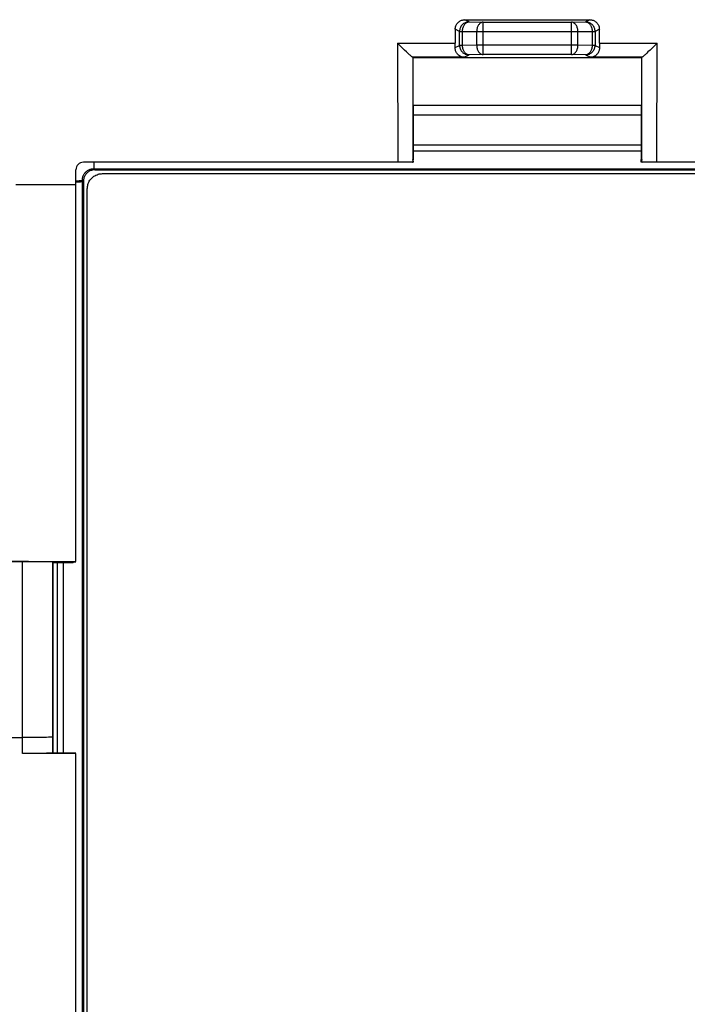
# Model space of a CAD drawing. Units: millimetres. Extents: x -78 to 78, y -40 to 50.
# Drawn here: x -58 to -41, y 6 to 32 of the extents above; entities that cross this region are included whole.
import ezdxf

# ---------------------------------------------------------------- set-up
doc = ezdxf.new("R2010")
doc.units = ezdxf.units.MM
doc.header["$LTSCALE"] = 16.335
doc.layers.get('0').update_dxf_attribs({"linetype": 'CONTINUOUS'})
for name, color, linetype in [('ASSI', 7, 'CONTINUOUS'), ('DRAFT', 7, 'CONTINUOUS'), ('RACCORDO', 7, 'CONTINUOUS')]:
    doc.layers.add(name, color=color, linetype=linetype)

msp = doc.modelspace()

# ---------------------------------------------------------------- linework, layer by layer
at = {"color": 7, "linetype": 'CONTINUOUS'}
for p, q in [((-57.454, 17.557), (-57.449, 17.552)), ((-57.449, 17.552), (-56.92, 17.552)), ((-57.454, 12.55), (-57.447, 12.557)), ((-57.447, 12.557), (-56.92, 12.557))]:
    msp.add_line(p, q, dxfattribs=at)
for centre, major_axis, start_param, end_param in [((-50.875, 19.21), (0, 165.61), -1.516949, -1.5083), ((-39.125, 19.21), (0, 165.61), 1.5083, 1.517042), ((-65.256, 5.054), (0, 447.49), -1.554028, -1.542862)]:
    msp.add_ellipse(centre, major_axis=major_axis, ratio=0.017455, start_param=start_param, end_param=end_param, dxfattribs=at)
at = {"layer": 'ASSI', "color": 253, "linetype": 'CONTINUOUS'}
for p, q in [((-47.99, 29.299), (-42.01, 29.299)), ((-42.011, 28.498), (-47.989, 28.498)), ((-47.989, 28.354), (-42.011, 28.354)), ((-56.38, 28.054), (-56.38, 27.883)), ((-56.38, 27.883), (-56.351, 27.854)), ((-56.38, 27.883), (56.38, 27.883)), ((-56.678, -17.475), (-56.678, 27.582)), ((-56.678, 27.582), (-56.65, 27.554)), ((-57.34, 17.552), (-57.34, 12.557)), ((-57.177, 12.557), (-57.177, 17.552))]:
    msp.add_line(p, q, dxfattribs=at)
at = {"layer": 'ASSI', "color": 7, "linetype": 'CONTINUOUS'}
for p, q in [((-56.351, 27.854), (56.351, 27.854)), ((-56.149, 27.754), (56.149, 27.754)), ((-56.65, 27.554), (-56.65, -17.447)), ((-56.55, -17.247), (-56.55, 27.354))]:
    msp.add_line(p, q, dxfattribs=at)
at = {"layer": 'ASSI', "color": 253, "linetype": 'CONTINUOUS'}
for points in [[(-56.678, 27.582), (-56.677, 27.601), (-56.675, 27.621), (-56.672, 27.64), (-56.668, 27.66), (-56.663, 27.679), (-56.656, 27.697), (-56.648, 27.715), (-56.639, 27.733), (-56.629, 27.749), (-56.617, 27.765), (-56.605, 27.781), (-56.592, 27.795), (-56.578, 27.809), (-56.563, 27.821), (-56.547, 27.832), (-56.53, 27.843), (-56.513, 27.852), (-56.495, 27.86), (-56.477, 27.867), (-56.458, 27.873), (-56.439, 27.877), (-56.42, 27.88), (-56.4, 27.882), (-56.38, 27.883)], [(-56.85, 27.564), (-56.833, 27.565), (-56.803, 27.566)], [(-56.85, 27.534), (-56.833, 27.535), (-56.803, 27.536)], [(-56.803, 27.566), (-56.777, 27.568), (-56.753, 27.57), (-56.732, 27.571), (-56.714, 27.573), (-56.7, 27.575), (-56.689, 27.577), (-56.682, 27.579), (-56.678, 27.582)], [(-56.803, 27.536), (-56.777, 27.538), (-56.753, 27.54), (-56.732, 27.542), (-56.714, 27.544), (-56.7, 27.546), (-56.689, 27.548), (-56.682, 27.55), (-56.678, 27.552)]]:
    msp.add_lwpolyline(points, dxfattribs=at)
at = {"layer": 'ASSI', "color": 7, "linetype": 'CONTINUOUS'}
for points in [[(-56.351, 27.854), (-56.374, 27.853), (-56.396, 27.85), (-56.417, 27.846), (-56.439, 27.84), (-56.46, 27.833), (-56.48, 27.824), (-56.5, 27.814), (-56.519, 27.802), (-56.537, 27.789), (-56.554, 27.774), (-56.57, 27.758), (-56.585, 27.741), (-56.598, 27.723), (-56.61, 27.703), (-56.621, 27.684), (-56.63, 27.663), (-56.637, 27.642), (-56.643, 27.621), (-56.647, 27.599), (-56.649, 27.577), (-56.65, 27.554)], [(-56.55, 27.354), (-56.549, 27.384), (-56.546, 27.414), (-56.54, 27.443), (-56.532, 27.471), (-56.523, 27.499), (-56.511, 27.527), (-56.497, 27.553), (-56.481, 27.578), (-56.463, 27.603), (-56.443, 27.625), (-56.422, 27.647), (-56.399, 27.667), (-56.375, 27.684), (-56.349, 27.7), (-56.323, 27.714), (-56.295, 27.726), (-56.267, 27.736), (-56.238, 27.744), (-56.209, 27.749), (-56.18, 27.752), (-56.149, 27.754)]]:
    msp.add_lwpolyline(points, dxfattribs=at)
at = {"layer": 'DRAFT', "color": 7, "linetype": 'CONTINUOUS'}
for p, q in [((-48.003, 30.804), (-48.003, 29.554)), ((-48.003, 30.804), (-41.997, 30.804)), ((-41.997, 29.554), (-41.997, 30.804)), ((-48.003, 29.554), (-41.997, 29.554)), ((-42.008, 28.124), (-42.006, 28.124)), ((-42.001, 28.124), (-41.998, 28.124)), ((-56.85, 17.573), (-56.85, 27.468)), ((-60, 17.573), (-56.85, 17.573)), ((-56.85, -2.429), (-56.85, 12.536))]:
    msp.add_line(p, q, dxfattribs=at)
at = {"layer": 'RACCORDO', "color": 253, "linetype": 'CONTINUOUS'}
for p, q in [((-46.528, 31.737), (-46.641, 31.794)), ((-43.359, 31.794), (-43.472, 31.737)), ((-46.778, 31.487), (-46.891, 31.544)), ((-46.528, 31.737), (-46.156, 31.731)), ((-46.156, 30.876), (-46.156, 31.731)), ((-46.156, 31.731), (-43.844, 31.731)), ((-43.844, 31.731), (-43.472, 31.737)), ((-43.844, 30.876), (-43.844, 31.731)), ((-43.109, 31.544), (-43.222, 31.487)), ((-46.778, 31.12), (-46.778, 31.487)), ((-46.778, 31.487), (-46.702, 31.487)), ((-46.702, 31.12), (-46.702, 31.487)), ((-46.702, 31.487), (-46.33, 31.481)), ((-46.33, 31.481), (-46.33, 31.126)), ((-46.33, 31.481), (-43.67, 31.481)), ((-43.67, 31.481), (-43.298, 31.487)), ((-43.67, 31.126), (-43.67, 31.481)), ((-43.298, 31.487), (-43.298, 31.12)), ((-43.298, 31.487), (-43.222, 31.487)), ((-43.222, 31.487), (-43.222, 31.12)), ((-48.406, 31.177), (-48.402, 28.054)), ((-48.406, 31.177), (-46.892, 31.177)), ((-46.893, 31.062), (-46.778, 31.12)), ((-46.702, 31.12), (-46.778, 31.12)), ((-46.33, 31.126), (-46.702, 31.12)), ((-43.67, 31.126), (-46.33, 31.126)), ((-43.298, 31.12), (-43.67, 31.126)), ((-43.222, 31.12), (-43.298, 31.12)), ((-43.222, 31.12), (-43.107, 31.062)), ((-43.108, 31.177), (-41.594, 31.177)), ((-41.598, 28.054), (-41.594, 31.177)), ((-46.656, 30.806), (-48.007, 30.806)), ((-48.005, 30.805), (-48.002, 28.108)), ((-46.656, 30.806), (-46.528, 30.87)), ((-46.156, 30.876), (-46.528, 30.87)), ((-43.844, 30.876), (-46.156, 30.876)), ((-43.472, 30.87), (-43.844, 30.876)), ((-43.472, 30.87), (-43.344, 30.806)), ((-41.993, 30.806), (-43.344, 30.806)), ((-41.998, 28.108), (-41.995, 30.805)), ((-47.99, 29.299), (-42.01, 29.299)), ((-42.011, 28.498), (-47.989, 28.498)), ((-47.989, 28.354), (-42.011, 28.354)), ((-56.38, 28.054), (-56.38, 27.883)), ((-56.38, 27.883), (-56.351, 27.854)), ((-56.38, 27.883), (56.38, 27.883)), ((-58.422, 27.468), (-56.85, 27.468)), ((-56.678, -17.475), (-56.678, 27.582)), ((-56.678, 27.582), (-56.65, 27.554)), ((-58.253, 12.536), (-58.254, 17.571)), ((-57.454, 12.55), (-57.454, 17.557)), ((-57.34, 17.552), (-57.34, 12.557)), ((-57.177, 12.557), (-57.177, 17.552)), ((-58.099, 12.957), (-58.254, 12.958)), ((-57.903, 12.957), (-58.099, 12.957)), ((-57.731, 12.958), (-57.903, 12.957)), ((-57.624, 12.959), (-57.731, 12.958)), ((-57.565, 12.96), (-57.624, 12.959)), ((-57.519, 12.961), (-57.565, 12.96))]:
    msp.add_line(p, q, dxfattribs=at)
at = {"layer": 'RACCORDO', "color": 7, "linetype": 'CONTINUOUS'}
for p, q in [((-46.641, 31.794), (-43.359, 31.794)), ((-48.331, 31.103), (-48.406, 31.177)), ((-48.275, 31.049), (-48.331, 31.103)), ((-48.221, 30.996), (-48.275, 31.049)), ((-41.725, 31.049), (-41.779, 30.996)), ((-41.669, 31.103), (-41.725, 31.049)), ((-41.594, 31.177), (-41.669, 31.103)), ((-48.168, 30.946), (-48.221, 30.996)), ((-48.09, 30.874), (-48.12, 30.901)), ((-48.005, 30.805), (-48.003, 30.804)), ((-41.995, 30.805), (-41.997, 30.804)), ((-41.779, 30.996), (-41.832, 30.946)), ((-48.011, 28.054), (-56.65, 28.054)), ((-48.004, 28.075), (-48.005, 28.068)), ((-48.005, 28.054), (-47.998, 28.054)), ((-48.002, 28.108), (-48.002, 28.117)), ((-47.998, 28.068), (-47.999, 28.109)), ((-47.991, 28.068), (-47.992, 28.109)), ((-42.009, 28.068), (-42.008, 28.124)), ((-42.002, 28.068), (-42.001, 28.124)), ((-41.995, 28.054), (-42.002, 28.054)), ((-41.998, 28.124), (-41.998, 28.108)), ((-41.997, 28.101), (-41.998, 28.108)), ((-36.277, 28.054), (-41.989, 28.054)), ((-56.85, 27.468), (-56.85, 27.854)), ((-56.351, 27.854), (56.351, 27.854)), ((-56.149, 27.754), (56.149, 27.754)), ((-56.65, 27.554), (-56.65, -17.447)), ((-56.55, -17.247), (-56.55, 27.354)), ((-58.254, 17.571), (-60, 17.571)), ((-56.91, 17.566), (-56.865, 17.567)), ((-56.865, 17.567), (-56.857, 17.567)), ((-56.851, 17.567), (-56.85, 17.567)), ((-60, 12.958), (-58.254, 12.958)), ((-56.85, 12.536), (-58.253, 12.536)), ((-58, 12.537), (-58.202, 12.536)), ((-57.814, 12.538), (-58, 12.537)), ((-57.693, 12.54), (-57.814, 12.538)), ((-57.623, 12.542), (-57.693, 12.54)), ((-57.565, 12.543), (-57.623, 12.542)), ((-56.919, 12.551), (-56.92, 12.551)), ((-56.86, 12.542), (-56.91, 12.543)), ((-56.851, 12.555), (-56.85, 12.555)), ((-56.851, 12.547), (-56.85, 12.547))]:
    msp.add_line(p, q, dxfattribs=at)
for points in [[(-46.891, 31.544), (-46.89, 31.566), (-46.888, 31.587), (-46.883, 31.608), (-46.876, 31.629), (-46.868, 31.649), (-46.858, 31.668), (-46.846, 31.687), (-46.833, 31.704), (-46.818, 31.721), (-46.801, 31.735), (-46.784, 31.749), (-46.765, 31.761), (-46.746, 31.771), (-46.726, 31.779), (-46.705, 31.785), (-46.684, 31.79), (-46.662, 31.793), (-46.641, 31.794)], [(-43.359, 31.794), (-43.338, 31.793), (-43.316, 31.79), (-43.295, 31.785), (-43.274, 31.779), (-43.254, 31.771), (-43.235, 31.761), (-43.216, 31.749), (-43.199, 31.735), (-43.182, 31.721), (-43.167, 31.704), (-43.154, 31.687), (-43.142, 31.668), (-43.132, 31.649), (-43.124, 31.629), (-43.117, 31.608), (-43.112, 31.587), (-43.11, 31.566), (-43.109, 31.544)], [(-46.656, 30.806), (-46.68, 30.808), (-46.703, 30.812), (-46.725, 30.818), (-46.746, 30.826), (-46.766, 30.836), (-46.784, 30.848), (-46.802, 30.861), (-46.817, 30.875), (-46.832, 30.891), (-46.845, 30.907), (-46.856, 30.924), (-46.866, 30.942), (-46.874, 30.961), (-46.881, 30.98), (-46.887, 31), (-46.891, 31.021), (-46.893, 31.041), (-46.893, 31.062)], [(-43.107, 31.062), (-43.107, 31.043), (-43.109, 31.023), (-43.113, 31.004), (-43.118, 30.984), (-43.124, 30.965), (-43.132, 30.946), (-43.142, 30.928), (-43.153, 30.91), (-43.166, 30.893), (-43.181, 30.877), (-43.196, 30.863), (-43.214, 30.849), (-43.232, 30.837), (-43.252, 30.827), (-43.273, 30.819), (-43.296, 30.812), (-43.319, 30.808), (-43.344, 30.806)], [(-48.12, 30.901), (-48.152, 30.93), (-48.168, 30.946)], [(-48.052, 30.84), (-48.077, 30.861), (-48.09, 30.874)], [(-48.007, 30.806), (-48.011, 30.807), (-48.016, 30.811), (-48.023, 30.816), (-48.031, 30.822), (-48.041, 30.83), (-48.052, 30.84)], [(-48.007, 30.806), (-48.007, 30.806), (-48.006, 30.806), (-48.006, 30.806), (-48.006, 30.806), (-48.006, 30.805), (-48.006, 30.805), (-48.005, 30.805), (-48.005, 30.805), (-48.005, 30.805)], [(-41.995, 30.805), (-41.995, 30.805), (-41.995, 30.805), (-41.994, 30.805), (-41.994, 30.805), (-41.994, 30.806), (-41.994, 30.806), (-41.994, 30.806), (-41.993, 30.806), (-41.993, 30.806)], [(-41.923, 30.861), (-41.948, 30.84), (-41.959, 30.83), (-41.969, 30.822), (-41.977, 30.816), (-41.984, 30.811), (-41.989, 30.807), (-41.993, 30.806)], [(-41.88, 30.901), (-41.91, 30.874), (-41.923, 30.861)], [(-41.832, 30.946), (-41.865, 30.915), (-41.88, 30.901)], [(-48.011, 28.054), (-48.01, 28.054), (-48.009, 28.055), (-48.008, 28.057), (-48.007, 28.06), (-48.006, 28.064), (-48.005, 28.068)], [(-48.002, 28.109), (-48.002, 28.102), (-48.003, 28.095), (-48.003, 28.088), (-48.004, 28.081), (-48.004, 28.075)], [(-48.002, 28.117), (-48.002, 28.119), (-48.002, 28.121), (-48.002, 28.122), (-48.002, 28.123), (-48.002, 28.123), (-48.002, 28.124)], [(-41.995, 28.068), (-41.996, 28.075), (-41.996, 28.081), (-41.997, 28.088), (-41.997, 28.095), (-41.997, 28.101)], [(-41.995, 28.068), (-41.994, 28.064), (-41.993, 28.06)], [(-41.993, 28.06), (-41.992, 28.057), (-41.991, 28.055), (-41.99, 28.054), (-41.989, 28.054)], [(-56.351, 27.854), (-56.374, 27.853), (-56.396, 27.85), (-56.417, 27.846), (-56.439, 27.84), (-56.46, 27.833), (-56.48, 27.824), (-56.5, 27.814), (-56.519, 27.802), (-56.537, 27.789), (-56.554, 27.774), (-56.57, 27.758), (-56.585, 27.741), (-56.598, 27.723), (-56.61, 27.703), (-56.621, 27.684), (-56.63, 27.663), (-56.637, 27.642), (-56.643, 27.621), (-56.647, 27.599), (-56.649, 27.577), (-56.65, 27.554)], [(-56.55, 27.354), (-56.549, 27.384), (-56.546, 27.414), (-56.54, 27.443), (-56.532, 27.471), (-56.523, 27.499), (-56.511, 27.527), (-56.497, 27.553), (-56.481, 27.578), (-56.463, 27.603), (-56.443, 27.625), (-56.422, 27.647), (-56.399, 27.667), (-56.375, 27.684), (-56.349, 27.7), (-56.323, 27.714), (-56.295, 27.726), (-56.267, 27.736), (-56.238, 27.744), (-56.209, 27.749), (-56.18, 27.752), (-56.149, 27.754)], [(-56.92, 17.565), (-56.92, 17.565), (-56.918, 17.566), (-56.916, 17.566), (-56.913, 17.566), (-56.91, 17.566)], [(-56.92, 17.558), (-56.92, 17.558), (-56.918, 17.558), (-56.916, 17.558), (-56.913, 17.558), (-56.91, 17.558)], [(-56.85, 17.562), (-56.85, 17.562), (-56.852, 17.562), (-56.854, 17.562), (-56.857, 17.562), (-56.86, 17.562)], [(-56.85, 17.554), (-56.85, 17.554), (-56.852, 17.554), (-56.854, 17.554), (-56.857, 17.554), (-56.86, 17.554)], [(-56.857, 17.567), (-56.854, 17.567), (-56.852, 17.567), (-56.851, 17.567)], [(-57.454, 12.55), (-57.456, 12.549), (-57.462, 12.548), (-57.471, 12.547), (-57.484, 12.546), (-57.499, 12.545), (-57.518, 12.545), (-57.54, 12.544), (-57.565, 12.543)], [(-56.91, 12.543), (-56.913, 12.543), (-56.916, 12.543), (-56.918, 12.543), (-56.919, 12.543), (-56.92, 12.544)], [(-56.85, 12.542), (-56.85, 12.542), (-56.852, 12.542), (-56.854, 12.542), (-56.857, 12.542), (-56.86, 12.542)]]:
    msp.add_lwpolyline(points, dxfattribs=at)
at = {"layer": 'RACCORDO', "color": 253, "linetype": 'CONTINUOUS'}
for points in [[(-46.528, 31.737), (-46.55, 31.736), (-46.571, 31.733), (-46.593, 31.729), (-46.614, 31.722), (-46.634, 31.714), (-46.653, 31.704), (-46.671, 31.692), (-46.689, 31.679), (-46.705, 31.664), (-46.719, 31.648), (-46.733, 31.631), (-46.744, 31.612), (-46.755, 31.593), (-46.763, 31.573), (-46.769, 31.552), (-46.774, 31.531), (-46.777, 31.509), (-46.778, 31.487)], [(-46.702, 31.487), (-46.701, 31.509), (-46.699, 31.53), (-46.695, 31.552), (-46.691, 31.572), (-46.685, 31.592), (-46.678, 31.611), (-46.67, 31.63), (-46.66, 31.647), (-46.65, 31.663), (-46.639, 31.678), (-46.627, 31.691), (-46.614, 31.703), (-46.601, 31.713), (-46.587, 31.721), (-46.573, 31.728), (-46.558, 31.733), (-46.543, 31.736), (-46.528, 31.737)], [(-46.156, 31.731), (-46.171, 31.73), (-46.186, 31.727), (-46.201, 31.722), (-46.215, 31.715), (-46.229, 31.707), (-46.242, 31.696), (-46.255, 31.685), (-46.267, 31.671), (-46.278, 31.657), (-46.288, 31.641), (-46.297, 31.623), (-46.306, 31.605), (-46.313, 31.586), (-46.319, 31.566), (-46.323, 31.545), (-46.327, 31.524), (-46.329, 31.503), (-46.33, 31.481)], [(-43.67, 31.481), (-43.671, 31.503), (-43.673, 31.524), (-43.677, 31.545), (-43.681, 31.566), (-43.687, 31.586), (-43.694, 31.605), (-43.703, 31.623), (-43.712, 31.641), (-43.722, 31.657), (-43.733, 31.671), (-43.745, 31.685), (-43.758, 31.697), (-43.771, 31.707), (-43.785, 31.715), (-43.8, 31.722), (-43.814, 31.727), (-43.829, 31.73), (-43.844, 31.731)], [(-43.222, 31.487), (-43.223, 31.509), (-43.226, 31.531), (-43.231, 31.552), (-43.237, 31.573), (-43.246, 31.593), (-43.256, 31.612), (-43.267, 31.631), (-43.281, 31.648), (-43.295, 31.664), (-43.311, 31.679), (-43.329, 31.692), (-43.347, 31.704), (-43.367, 31.714), (-43.387, 31.722), (-43.407, 31.729), (-43.429, 31.733), (-43.45, 31.736), (-43.472, 31.737)], [(-43.472, 31.737), (-43.457, 31.736), (-43.442, 31.733), (-43.427, 31.728), (-43.413, 31.721), (-43.399, 31.713), (-43.386, 31.703), (-43.373, 31.691), (-43.361, 31.678), (-43.35, 31.663), (-43.34, 31.647), (-43.33, 31.63), (-43.322, 31.611), (-43.315, 31.592), (-43.309, 31.572), (-43.305, 31.551), (-43.301, 31.53), (-43.299, 31.509), (-43.298, 31.487)], [(-46.778, 31.12), (-46.777, 31.098), (-46.774, 31.076), (-46.769, 31.055), (-46.763, 31.034), (-46.755, 31.014), (-46.744, 30.995), (-46.733, 30.976), (-46.719, 30.959), (-46.705, 30.943), (-46.689, 30.928), (-46.671, 30.915), (-46.653, 30.903), (-46.634, 30.893), (-46.614, 30.885), (-46.593, 30.878), (-46.571, 30.874), (-46.55, 30.871), (-46.528, 30.87)], [(-46.528, 30.87), (-46.543, 30.871), (-46.558, 30.874), (-46.573, 30.879), (-46.587, 30.886), (-46.601, 30.894), (-46.614, 30.904), (-46.627, 30.916), (-46.639, 30.929), (-46.65, 30.944), (-46.66, 30.96), (-46.67, 30.977), (-46.678, 30.996), (-46.685, 31.015), (-46.691, 31.035), (-46.695, 31.056), (-46.699, 31.077), (-46.701, 31.098), (-46.702, 31.12)], [(-46.33, 31.126), (-46.329, 31.104), (-46.327, 31.083), (-46.323, 31.062), (-46.319, 31.041), (-46.313, 31.021), (-46.306, 31.002), (-46.297, 30.984), (-46.288, 30.966), (-46.278, 30.95), (-46.267, 30.936), (-46.255, 30.922), (-46.242, 30.911), (-46.229, 30.9), (-46.215, 30.892), (-46.201, 30.885), (-46.186, 30.88), (-46.171, 30.877), (-46.156, 30.876)], [(-43.844, 30.876), (-43.829, 30.877), (-43.814, 30.88), (-43.799, 30.885), (-43.785, 30.892), (-43.771, 30.9), (-43.758, 30.911), (-43.745, 30.922), (-43.733, 30.936), (-43.722, 30.95), (-43.712, 30.966), (-43.703, 30.984), (-43.694, 31.002), (-43.687, 31.021), (-43.681, 31.041), (-43.677, 31.062), (-43.673, 31.083), (-43.671, 31.104), (-43.67, 31.126)], [(-43.298, 31.12), (-43.299, 31.098), (-43.301, 31.077), (-43.305, 31.056), (-43.309, 31.035), (-43.315, 31.015), (-43.322, 30.996), (-43.33, 30.977), (-43.34, 30.96), (-43.35, 30.944), (-43.361, 30.929), (-43.373, 30.916), (-43.386, 30.904), (-43.399, 30.894), (-43.413, 30.886), (-43.427, 30.879), (-43.442, 30.874), (-43.457, 30.871), (-43.472, 30.87)], [(-43.472, 30.87), (-43.45, 30.871), (-43.429, 30.874), (-43.407, 30.878), (-43.387, 30.885), (-43.367, 30.893), (-43.347, 30.903), (-43.329, 30.915), (-43.311, 30.928), (-43.295, 30.943), (-43.281, 30.959), (-43.267, 30.976), (-43.256, 30.995), (-43.246, 31.014), (-43.237, 31.034), (-43.231, 31.055), (-43.226, 31.076), (-43.223, 31.098), (-43.222, 31.12)], [(-56.678, 27.582), (-56.677, 27.601), (-56.675, 27.621), (-56.672, 27.64), (-56.668, 27.66), (-56.663, 27.679), (-56.656, 27.697), (-56.648, 27.715), (-56.639, 27.733), (-56.629, 27.749), (-56.617, 27.765), (-56.605, 27.781), (-56.592, 27.795), (-56.578, 27.809), (-56.563, 27.821), (-56.547, 27.832), (-56.53, 27.843), (-56.513, 27.852), (-56.495, 27.86), (-56.477, 27.867), (-56.458, 27.873), (-56.439, 27.877), (-56.42, 27.88), (-56.4, 27.882), (-56.38, 27.883)], [(-56.85, 27.564), (-56.833, 27.565), (-56.803, 27.566)], [(-56.85, 27.534), (-56.833, 27.535), (-56.803, 27.536)], [(-56.803, 27.566), (-56.777, 27.568), (-56.753, 27.57), (-56.732, 27.571), (-56.714, 27.573), (-56.7, 27.575), (-56.689, 27.577), (-56.682, 27.579), (-56.678, 27.582)], [(-56.803, 27.536), (-56.777, 27.538), (-56.753, 27.54), (-56.732, 27.542), (-56.714, 27.544), (-56.7, 27.546), (-56.689, 27.548), (-56.682, 27.55), (-56.678, 27.552)], [(-57.454, 12.965), (-57.456, 12.964), (-57.462, 12.964), (-57.471, 12.963), (-57.484, 12.962), (-57.5, 12.962), (-57.519, 12.961)]]:
    msp.add_lwpolyline(points, dxfattribs=at)
at = {"layer": 'RACCORDO', "color": 7, "linetype": 'CONTINUOUS'}
msp.add_arc((-56.65, 27.854), 0.2, 90, 180, dxfattribs=at)
for centre, major_axis, ratio, start_param, end_param in [((-41.166, 19.21), (0, 164.42), 0.034921, 1.495711, 1.497952), ((-48.834, 19.21), (0, 164.42), 0.034921, -1.497952, -1.495711), ((-46.906, 31.206), (0, 0.4), 0.034921, -1.93815, -1.643641), ((-43.094, 31.206), (0, 0.4), 0.034921, -4.639545, -4.345035), ((-47.998, 28.104), (0, 0.05), 0.017455, -3.926991, -3.141593), ((-47.994, 28.074), (0, 0.05), 0.017455, 0, 0.523608), ((-42.01, 28.104), (0, 0.05), 0.017455, -3.141593, -2.356194), ((-42.002, 28.104), (0, 0.05), 0.017455, -3.141593, -2.356194), ((-58.254, 17.557), (0.8, 0), 0.017455, 0.017453, 1.570796)]:
    msp.add_ellipse(centre, major_axis=major_axis, ratio=ratio, start_param=start_param, end_param=end_param, dxfattribs=at)

doc.saveas('drawing.dxf')
